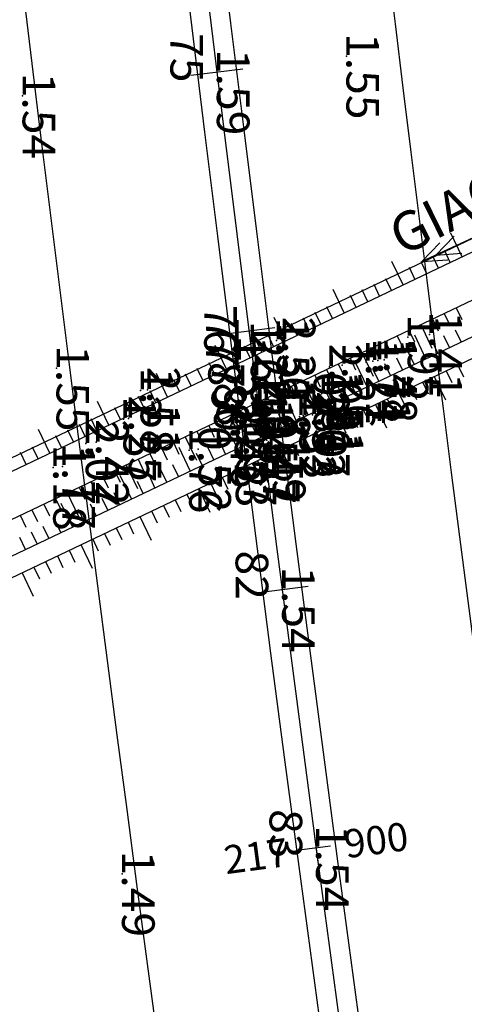
# Model space of a CAD drawing. Extents: x 596395 to 598451, y 2280825 to 2285622.
# Drawn here: x 597416 to 597450, y 2284942 to 2285017 of the extents above; entities that cross this region are included whole.
import ezdxf
from ezdxf.enums import TextEntityAlignment as Align

# ---------------------------------------------------------------- set-up
doc = ezdxf.new("R2010")
doc.units = 0
doc.header["$LTSCALE"] = 10
doc.header["$MEASUREMENT"] = 0
doc.layers.get('0').update_dxf_attribs({"linetype": 'CONTINUOUS'})
for name, color, linetype in [('00Cau', 7, 'CONTINUOUS'), ('CDIEN', 4, 'CONTINUOUS'), ('DESC-DPC', 3, 'CONTINUOUS'), ('ELEV', 8, 'CONTINUOUS'), ('ELEV-DPC', 6, 'CONTINUOUS'), ('GHICHU', 2, 'CONTINUOUS'), ('MDUONG', 6, 'CONTINUOUS'), ('P-DPC', 7, 'CONTINUOUS'), ('P-LBD', 7, 'CONTINUOUS'), ('STALBL-21-4', 7, 'CONTINUOUS'), ('TALUY', 8, 'CONTINUOUS'), ('TIM-20-4', 1, 'CONTINUOUS'), ('VAINHANH', 7, 'CONTINUOUS')]:
    doc.layers.add(name, color=color, linetype=linetype)
doc.styles.add('2MM', font='simplex.shx', dxfattribs={"width": 0.8, "height": 2.5})
doc.styles.add('GHICHU', font='VHARIALN.TTF', dxfattribs={"width": 0.7})
doc.styles.add('S6', font='SIMPLEX', dxfattribs={"height": 0.322917})

# ---------------------------------------------------------------- blocks, each defined once
blk = doc.blocks.new('POINT')
blk.add_point((0, 0))
at = {"layer": 'ELEV', "style": 'S6'}
blk.add_attdef('ELEV', text='', height=0.0833, dxfattribs=at).set_placement((0.0513, 0), align=Align.CENTER)
blk = doc.blocks.new('STALBL')
for p, q in [((0, 0.0424), (0, -0.0415)), ((0.0424, 0), (-0.0424, 0))]:
    blk.add_line(p, q)
blk.add_attdef('STAMAN', text='', height=0.0833).set_placement((-0.08, 0), align=Align.MIDDLE_RIGHT)
blk.add_attdef('STAPRE', text='', height=0.0833).set_placement((0.08, 0), align=Align.MIDDLE_LEFT)
blk = doc.blocks.new('CDI')
at = {"layer": 'CDIEN'}
for p, q in [((-2.5, 0), (-1.72, 0.295)), ((-2.5, 0), (-1.72, -0.295)), ((-2.5, 0), (0, 0)), ((-2, 0), (-1.22, 0.295)), ((-2, 0), (-1.22, -0.295)), ((0, 0), (2.5, 0)), ((2, 0), (1.22, 0.295)), ((2, 0), (1.22, -0.295)), ((2.5, 0), (1.72, 0.295)), ((2.5, 0), (1.72, -0.295))]:
    blk.add_line(p, q, dxfattribs=at)
blk.add_circle((0, 0), 0.3, dxfattribs=at)
blk = doc.blocks.new('STA_TIC')
blk.add_line((0, -0.04165), (0, 0.04165))

msp = doc.modelspace()

# ---------------------------------------------------------------- linework, layer by layer
at = {"layer": '00Cau'}
for radius in [6001.5, 5998.5]:
    msp.add_arc((603386.464, 2285743.671), radius, 181.8009268, 191.6494902, dxfattribs=at)
at = {"layer": 'CDIEN'}
for p, q in [((597224.676, 2284892.99), (597566.176, 2285055.78)), ((597225.715, 2284885.943), (597567.139, 2285048.698)), ((597226.269, 2284884.546), (597567.784, 2285047.344))]:
    msp.add_line(p, q, dxfattribs=at)
at = {"layer": 'MDUONG'}
for p, q in [((597223.551, 2284891.401), (597566.302, 2285054.788)), ((597224.778, 2284888.305), (597566.741, 2285051.316))]:
    msp.add_line(p, q, dxfattribs=at)
at = {"layer": 'TALUY'}
for p, q in [((597449.855, 2284999.279), (597448.995, 2285001.084)), ((597448.953, 2284998.849), (597448.522, 2284999.751)), ((597448.05, 2284998.418), (597447.62, 2284999.321)), ((597445.342, 2284997.127), (597444.481, 2284998.933)), ((597446.245, 2284997.558), (597445.814, 2284998.46)), ((597447.147, 2284997.988), (597446.717, 2284998.891)), ((597444.439, 2284996.697), (597444.009, 2284997.6)), ((597440.828, 2284994.976), (597439.968, 2284996.781)), ((597442.634, 2284995.837), (597442.203, 2284996.739)), ((597443.536, 2284996.267), (597443.106, 2284997.17)), ((597441.731, 2284995.406), (597441.301, 2284996.309)), ((597439.926, 2284994.546), (597439.495, 2284995.448)), ((597449.392, 2284995.376), (597449.823, 2284994.474)), ((597436.315, 2284992.824), (597435.454, 2284994.63)), ((597438.12, 2284993.685), (597437.69, 2284994.588)), ((597439.023, 2284994.115), (597438.593, 2284995.018)), ((597447.587, 2284994.516), (597448.017, 2284993.613)), ((597448.49, 2284994.946), (597448.92, 2284994.043)), ((597437.218, 2284993.255), (597436.787, 2284994.157)), ((597446.684, 2284994.085), (597447.545, 2284992.28)), ((597435.412, 2284992.394), (597434.982, 2284993.297)), ((597444.879, 2284993.225), (597445.309, 2284992.322)), ((597445.782, 2284993.655), (597446.212, 2284992.752)), ((597447.081, 2284991.467), (597446.221, 2284993.273)), ((597448.887, 2284992.328), (597448.457, 2284993.231)), ((597449.79, 2284992.758), (597449.359, 2284993.661)), ((597431.802, 2284990.673), (597430.941, 2284992.478)), ((597433.607, 2284991.533), (597433.177, 2284992.436)), ((597434.51, 2284991.964), (597434.079, 2284992.866)), ((597443.073, 2284992.364), (597443.504, 2284991.462)), ((597443.976, 2284992.795), (597444.406, 2284991.892)), ((597447.984, 2284991.898), (597447.554, 2284992.8)), ((597432.704, 2284991.103), (597432.274, 2284992.006)), ((597441.268, 2284991.504), (597441.698, 2284990.601)), ((597442.171, 2284991.934), (597443.031, 2284990.129)), ((597445.276, 2284990.607), (597444.846, 2284991.509)), ((597446.179, 2284991.037), (597445.749, 2284991.94)), ((597429.996, 2284989.812), (597429.566, 2284990.715)), ((597430.899, 2284990.243), (597430.469, 2284991.145)), ((597440.365, 2284991.073), (597440.796, 2284990.171)), ((597442.568, 2284989.316), (597441.707, 2284991.121)), ((597444.373, 2284990.176), (597443.943, 2284991.079)), ((597449.532, 2284990.974), (597449.963, 2284990.071)), ((597427.288, 2284988.521), (597426.428, 2284990.327)), ((597429.094, 2284989.382), (597428.663, 2284990.285)), ((597438.56, 2284990.213), (597438.99, 2284989.31)), ((597439.463, 2284990.643), (597439.893, 2284989.74)), ((597443.471, 2284989.746), (597443.04, 2284990.649)), ((597447.727, 2284990.113), (597448.588, 2284988.308)), ((597448.63, 2284990.544), (597449.06, 2284989.641)), ((597428.191, 2284988.952), (597427.761, 2284989.854)), ((597436.755, 2284989.352), (597437.185, 2284988.449)), ((597437.657, 2284989.782), (597438.518, 2284987.977)), ((597440.763, 2284988.455), (597440.332, 2284989.358)), ((597441.665, 2284988.885), (597441.235, 2284989.788)), ((597445.922, 2284989.253), (597446.352, 2284988.35)), ((597446.824, 2284989.683), (597447.255, 2284988.78)), ((597425.483, 2284987.661), (597425.052, 2284988.563)), ((597426.385, 2284988.091), (597425.955, 2284988.994)), ((597434.949, 2284988.492), (597435.38, 2284987.589)), ((597435.852, 2284988.922), (597436.282, 2284988.019)), ((597438.055, 2284987.164), (597437.194, 2284988.97)), ((597438.957, 2284987.595), (597438.527, 2284988.497)), ((597439.86, 2284988.025), (597439.43, 2284988.927)), ((597444.116, 2284988.392), (597444.547, 2284987.489)), ((597445.019, 2284988.822), (597445.449, 2284987.92)), ((597422.775, 2284986.37), (597421.914, 2284988.175)), ((597423.677, 2284986.8), (597423.247, 2284987.703)), ((597424.58, 2284987.23), (597424.15, 2284988.133)), ((597433.144, 2284987.631), (597434.005, 2284985.826)), ((597434.047, 2284988.061), (597434.477, 2284987.159)), ((597437.152, 2284986.734), (597436.722, 2284987.637)), ((597443.214, 2284987.962), (597444.074, 2284986.156)), ((597432.241, 2284987.201), (597432.672, 2284986.298)), ((597436.249, 2284986.304), (597435.819, 2284987.206)), ((597441.408, 2284987.101), (597441.838, 2284986.198)), ((597442.311, 2284987.531), (597442.741, 2284986.629)), ((597420.969, 2284985.509), (597420.539, 2284986.412)), ((597421.872, 2284985.94), (597421.442, 2284986.842)), ((597430.436, 2284986.34), (597430.866, 2284985.437)), ((597431.339, 2284986.77), (597431.769, 2284985.868)), ((597433.541, 2284985.013), (597432.681, 2284986.818)), ((597434.444, 2284985.443), (597434.014, 2284986.346)), ((597435.347, 2284985.873), (597434.916, 2284986.776)), ((597439.603, 2284986.24), (597440.033, 2284985.338)), ((597440.505, 2284986.671), (597440.936, 2284985.768)), ((597418.261, 2284984.218), (597417.401, 2284986.024)), ((597419.164, 2284984.649), (597418.734, 2284985.551)), ((597420.067, 2284985.079), (597419.636, 2284985.982)), ((597428.631, 2284985.479), (597429.491, 2284983.674)), ((597429.533, 2284985.91), (597429.964, 2284985.007)), ((597432.639, 2284984.582), (597432.208, 2284985.485)), ((597437.797, 2284985.38), (597438.228, 2284984.477)), ((597438.7, 2284985.81), (597439.561, 2284984.005)), ((597417.359, 2284983.788), (597416.928, 2284984.691)), ((597426.825, 2284984.619), (597427.255, 2284983.716)), ((597427.728, 2284985.049), (597428.158, 2284984.146)), ((597429.028, 2284982.861), (597428.167, 2284984.667)), ((597430.833, 2284983.722), (597430.403, 2284984.624)), ((597431.736, 2284984.152), (597431.306, 2284985.055)), ((597436.895, 2284984.95), (597437.325, 2284984.047)), ((597416.456, 2284983.358), (597416.026, 2284984.26)), ((597425.922, 2284984.188), (597426.353, 2284983.286)), ((597429.93, 2284983.291), (597429.5, 2284984.194)), ((597435.089, 2284984.089), (597435.52, 2284983.186)), ((597435.992, 2284984.519), (597436.422, 2284983.617)), ((597424.117, 2284983.328), (597424.978, 2284981.523)), ((597425.02, 2284983.758), (597425.45, 2284982.855)), ((597428.125, 2284982.431), (597427.695, 2284983.334)), ((597433.284, 2284983.228), (597433.714, 2284982.326)), ((597434.187, 2284983.659), (597435.047, 2284981.853)), ((597422.312, 2284982.467), (597422.742, 2284981.565)), ((597423.214, 2284982.898), (597423.645, 2284981.995)), ((597424.514, 2284980.71), (597423.654, 2284982.515)), ((597426.32, 2284981.57), (597425.889, 2284982.473)), ((597427.222, 2284982.001), (597426.792, 2284982.903)), ((597431.479, 2284982.368), (597431.909, 2284981.465)), ((597432.381, 2284982.798), (597432.812, 2284981.895)), ((597420.506, 2284981.607), (597420.937, 2284980.704)), ((597421.409, 2284982.037), (597421.839, 2284981.134)), ((597425.417, 2284981.14), (597424.987, 2284982.043)), ((597430.576, 2284981.937), (597431.006, 2284981.035)), ((597419.604, 2284981.176), (597420.464, 2284979.371)), ((597423.612, 2284980.279), (597423.181, 2284981.182)), ((597428.771, 2284981.077), (597429.201, 2284980.174)), ((597429.673, 2284981.507), (597430.534, 2284979.702)), ((597417.798, 2284980.316), (597418.229, 2284979.413)), ((597418.701, 2284980.746), (597419.131, 2284979.843)), ((597420.001, 2284978.558), (597419.14, 2284980.364)), ((597421.806, 2284979.419), (597421.376, 2284980.321)), ((597422.709, 2284979.849), (597422.279, 2284980.752)), ((597426.965, 2284980.216), (597427.396, 2284979.314)), ((597427.868, 2284980.647), (597428.298, 2284979.744)), ((597415.993, 2284979.455), (597416.423, 2284978.552)), ((597416.896, 2284979.885), (597417.326, 2284978.983)), ((597420.904, 2284978.988), (597420.473, 2284979.891)), ((597425.16, 2284979.356), (597426.02, 2284977.55)), ((597426.063, 2284979.786), (597426.493, 2284978.883)), ((597418.196, 2284977.698), (597417.765, 2284978.6)), ((597419.098, 2284978.128), (597418.668, 2284979.031)), ((597424.257, 2284978.925), (597424.687, 2284978.023)), ((597417.293, 2284977.267), (597416.863, 2284978.17)), ((597422.452, 2284978.065), (597422.882, 2284977.162)), ((597423.354, 2284978.495), (597423.785, 2284977.592)), ((597416.39, 2284976.837), (597415.96, 2284977.74)), ((597420.646, 2284977.204), (597421.507, 2284975.399)), ((597421.549, 2284977.634), (597421.979, 2284976.732)), ((597418.841, 2284976.344), (597419.271, 2284975.441)), ((597419.744, 2284976.774), (597420.174, 2284975.871)), ((597417.938, 2284975.913), (597418.369, 2284975.011)), ((597416.133, 2284975.053), (597416.994, 2284973.247)), ((597417.036, 2284975.483), (597417.466, 2284974.58))]:
    msp.add_line(p, q, dxfattribs=at)
at = {"layer": 'TIM-20-4'}
msp.add_arc((603386.464, 2285743.671), 6000, 181.8009268, 191.6494902, dxfattribs=at)
at = {"layer": 'VAINHANH'}
for radius, end in [(5986, 187.8725059), (6014, 188.8367939)]:
    msp.add_arc((603386.464, 2285743.671), radius, 181.8009268, end, dxfattribs=at)

# ---------------------------------------------------------------- block references
at = {"layer": 'CDIEN', "xscale": 2.4, "yscale": 2.4, "zscale": 2.4, "rotation": 205.0081649372343}
msp.add_blockref('CDI', (597452.2, 2285001.449), dxfattribs=at)
at = {"layer": 'P-DPC'}
ref = msp.add_blockref('POINT', (597431.065, 2285013.449), dxfattribs=dict(at, xscale=30, yscale=30, zscale=30, rotation=270))
ref.add_attrib('ELEV', '1.59', dxfattribs={"layer": 'ELEV-DPC', "height": 2.5, "rotation": 270, "style": 'S6'}).set_placement((597431.065, 2285011.91), align=Align.CENTER)
ref.add_attrib('DESC', '75', (597427.504, 2285016.44), dxfattribs={"layer": 'DESC-DPC', "height": 2.5, "rotation": 270, "style": 'S6'})
ref = msp.add_blockref('POINT', (597433.657, 2284992.609), dxfattribs=dict(at, xscale=30, yscale=30, zscale=30, rotation=270))
ref.add_attrib('ELEV', '1.60', dxfattribs={"layer": 'ELEV-DPC', "height": 2.5, "rotation": 270, "style": 'S6'}).set_placement((597433.657, 2284991.07), align=Align.CENTER)
ref.add_attrib('DESC', '76', (597430.096, 2284995.601), dxfattribs={"layer": 'DESC-DPC', "height": 2.5, "rotation": 270, "style": 'S6'})
ref = msp.add_blockref('POINT', (597433.783, 2284991.617), dxfattribs=dict(at, xscale=30, yscale=30, zscale=30, rotation=270))
ref.add_attrib('ELEV', '2.15', dxfattribs={"layer": 'ELEV-DPC', "height": 2.5, "rotation": 270, "style": 'S6'}).set_placement((597433.783, 2284990.078), align=Align.CENTER)
ref.add_attrib('DESC', '77', (597430.221, 2284994.608), dxfattribs={"layer": 'DESC-DPC', "height": 2.5, "rotation": 270, "style": 'S6'})
ref = msp.add_blockref('POINT', (597433.971, 2284990.129), dxfattribs=dict(at, xscale=30, yscale=30, zscale=30, rotation=270))
ref.add_attrib('ELEV', '2.16', dxfattribs={"layer": 'ELEV-DPC', "height": 2.5, "rotation": 270, "style": 'S6'}).set_placement((597433.971, 2284988.59), align=Align.CENTER)
ref.add_attrib('DESC', '78', (597430.409, 2284993.12), dxfattribs={"layer": 'DESC-DPC', "height": 2.5, "rotation": 270, "style": 'S6'})
ref = msp.add_blockref('POINT', (597434.222, 2284988.145), dxfattribs=dict(at, xscale=30, yscale=30, zscale=30, rotation=270))
ref.add_attrib('ELEV', '2.05', dxfattribs={"layer": 'ELEV-DPC', "height": 2.5, "rotation": 270, "style": 'S6'}).set_placement((597434.222, 2284986.606), align=Align.CENTER)
ref.add_attrib('DESC', '79', (597430.661, 2284991.136), dxfattribs={"layer": 'DESC-DPC', "height": 2.5, "rotation": 270, "style": 'S6'})
ref = msp.add_blockref('POINT', (597434.411, 2284986.657), dxfattribs=dict(at, xscale=30, yscale=30, zscale=30, rotation=270))
ref.add_attrib('ELEV', '1.42', dxfattribs={"layer": 'ELEV-DPC', "height": 2.5, "rotation": 270, "style": 'S6'}).set_placement((597434.411, 2284985.118), align=Align.CENTER)
ref.add_attrib('DESC', '80', (597430.85, 2284989.648), dxfattribs={"layer": 'DESC-DPC', "height": 2.5, "rotation": 270, "style": 'S6'})
ref = msp.add_blockref('POINT', (597434.601, 2284985.169), dxfattribs=dict(at, xscale=30, yscale=30, zscale=30, rotation=270))
ref.add_attrib('ELEV', '1.47', dxfattribs={"layer": 'ELEV-DPC', "height": 2.5, "rotation": 270, "style": 'S6'}).set_placement((597434.601, 2284983.63), align=Align.CENTER)
ref.add_attrib('DESC', '81', (597431.039, 2284988.16), dxfattribs={"layer": 'DESC-DPC', "height": 2.5, "rotation": 270, "style": 'S6'})
ref = msp.add_blockref('POINT', (597436.066, 2284973.763), dxfattribs=dict(at, xscale=30, yscale=30, zscale=30, rotation=270))
ref.add_attrib('ELEV', '1.54', dxfattribs={"layer": 'ELEV-DPC', "height": 2.5, "rotation": 270, "style": 'S6'}).set_placement((597436.066, 2284972.224), align=Align.CENTER)
ref.add_attrib('DESC', '82', (597432.504, 2284976.754), dxfattribs={"layer": 'DESC-DPC', "height": 2.5, "rotation": 270, "style": 'S6'})
ref = msp.add_blockref('POINT', (597438.665, 2284953.932), dxfattribs=dict(at, xscale=30, yscale=30, zscale=30, rotation=270))
ref.add_attrib('ELEV', '1.54', dxfattribs={"layer": 'ELEV-DPC', "height": 2.5, "rotation": 270, "style": 'S6'}).set_placement((597438.665, 2284952.393), align=Align.CENTER)
ref.add_attrib('DESC', '83', (597435.104, 2284956.923), dxfattribs={"layer": 'DESC-DPC', "height": 2.5, "rotation": 270, "style": 'S6'})
at = {"layer": 'P-LBD'}
ref = msp.add_blockref('POINT', (597440.991, 2285014.666), dxfattribs=dict(at, xscale=30, yscale=30, zscale=30, rotation=270))
ref.add_attrib('ELEV', '1.55', dxfattribs={"layer": 'ELEV', "height": 2.5, "rotation": 270, "style": 'S6'}).set_placement((597440.991, 2285013.127), align=Align.CENTER)
ref = msp.add_blockref('POINT', (597416.177, 2285011.623), dxfattribs=dict(at, xscale=30, yscale=30, zscale=30, rotation=270))
ref.add_attrib('ELEV', '1.54', dxfattribs={"layer": 'ELEV', "height": 2.5, "rotation": 270, "style": 'S6'}).set_placement((597416.177, 2285010.084), align=Align.CENTER)
ref = msp.add_blockref('POINT', (597436.108, 2284992.919), dxfattribs=dict(at, xscale=30, yscale=30, zscale=30, rotation=270))
ref.add_attrib('ELEV', '2.31', dxfattribs={"layer": 'ELEV', "height": 2.5, "rotation": 270, "style": 'S6'}).set_placement((597436.108, 2284991.38), align=Align.CENTER)
ref = msp.add_blockref('POINT', (597445.688, 2284993.121), dxfattribs=dict(at, xscale=30, yscale=30, zscale=30, rotation=270))
ref.add_attrib('ELEV', '1.95', dxfattribs={"layer": 'ELEV', "height": 2.5, "rotation": 270, "style": 'S6'}).set_placement((597445.688, 2284991.582), align=Align.CENTER)
ref = msp.add_blockref('POINT', (597447.355, 2284993.332), dxfattribs=dict(at, xscale=30, yscale=30, zscale=30, rotation=270))
ref.add_attrib('ELEV', '1.41', dxfattribs={"layer": 'ELEV', "height": 2.5, "rotation": 270, "style": 'S6'}).set_placement((597447.355, 2284991.793), align=Align.CENTER)
ref = msp.add_blockref('POINT', (597435.642, 2284992.86), dxfattribs=dict(at, xscale=30, yscale=30, zscale=30, rotation=270))
ref.add_attrib('ELEV', '1.57', dxfattribs={"layer": 'ELEV', "height": 2.5, "rotation": 270, "style": 'S6'}).set_placement((597435.642, 2284991.321), align=Align.CENTER)
ref = msp.add_blockref('POINT', (597432.423, 2284991.445), dxfattribs=dict(at, xscale=30, yscale=30, zscale=30, rotation=270))
ref.add_attrib('ELEV', '1.55', dxfattribs={"layer": 'ELEV', "height": 2.5, "rotation": 270, "style": 'S6'}).set_placement((597432.423, 2284989.907), align=Align.CENTER)
ref = msp.add_blockref('POINT', (597418.775, 2284990.732), dxfattribs=dict(at, xscale=30, yscale=30, zscale=30, rotation=270))
ref.add_attrib('ELEV', '1.55', dxfattribs={"layer": 'ELEV', "height": 2.5, "rotation": 270, "style": 'S6'}).set_placement((597418.775, 2284989.193), align=Align.CENTER)
ref = msp.add_blockref('POINT', (597439.685, 2284990.852), dxfattribs=dict(at, xscale=30, yscale=30, zscale=30, rotation=270))
ref.add_attrib('ELEV', '2.01', dxfattribs={"layer": 'ELEV', "height": 2.5, "rotation": 270, "style": 'S6'}).set_placement((597439.685, 2284989.314), align=Align.CENTER)
ref = msp.add_blockref('POINT', (597440.677, 2284990.978), dxfattribs=dict(at, xscale=30, yscale=30, zscale=30, rotation=270))
ref.add_attrib('ELEV', '1.26', dxfattribs={"layer": 'ELEV', "height": 2.5, "rotation": 270, "style": 'S6'}).set_placement((597440.677, 2284989.439), align=Align.CENTER)
ref = msp.add_blockref('POINT', (597442.503, 2284991.209), dxfattribs=dict(at, xscale=30, yscale=30, zscale=30, rotation=270))
ref.add_attrib('ELEV', '1.21', dxfattribs={"layer": 'ELEV', "height": 2.5, "rotation": 270, "style": 'S6'}).set_placement((597442.503, 2284989.67), align=Align.CENTER)
ref = msp.add_blockref('POINT', (597443.019, 2284991.274), dxfattribs=dict(at, xscale=30, yscale=30, zscale=30, rotation=270))
ref.add_attrib('ELEV', '1.74', dxfattribs={"layer": 'ELEV', "height": 2.5, "rotation": 270, "style": 'S6'}).set_placement((597443.019, 2284989.736), align=Align.CENTER)
ref = msp.add_blockref('POINT', (597443.396, 2284991.322), dxfattribs=dict(at, xscale=30, yscale=30, zscale=30, rotation=270))
ref.add_attrib('ELEV', '1.71', dxfattribs={"layer": 'ELEV', "height": 2.5, "rotation": 270, "style": 'S6'}).set_placement((597443.396, 2284989.783), align=Align.CENTER)
ref = msp.add_blockref('POINT', (597443.892, 2284991.385), dxfattribs=dict(at, xscale=30, yscale=30, zscale=30, rotation=270))
ref.add_attrib('ELEV', '1.48', dxfattribs={"layer": 'ELEV', "height": 2.5, "rotation": 270, "style": 'S6'}).set_placement((597443.892, 2284989.846), align=Align.CENTER)
ref = msp.add_blockref('POINT', (597425.736, 2284989.087), dxfattribs=dict(at, xscale=30, yscale=30, zscale=30, rotation=270))
ref.add_attrib('ELEV', '2.11', dxfattribs={"layer": 'ELEV', "height": 2.5, "rotation": 270, "style": 'S6'}).set_placement((597425.736, 2284987.548), align=Align.CENTER)
ref = msp.add_blockref('POINT', (597425.221, 2284989.021), dxfattribs=dict(at, xscale=30, yscale=30, zscale=30, rotation=270))
ref.add_attrib('ELEV', '1.58', dxfattribs={"layer": 'ELEV', "height": 2.5, "rotation": 270, "style": 'S6'}).set_placement((597425.221, 2284987.482), align=Align.CENTER)
ref = msp.add_blockref('POINT', (597435.71, 2284988.334), dxfattribs=dict(at, xscale=30, yscale=30, zscale=30, rotation=270))
ref.add_attrib('ELEV', '0.81', dxfattribs={"layer": 'ELEV', "height": 2.5, "rotation": 270, "style": 'S6'}).set_placement((597435.71, 2284986.795), align=Align.CENTER)
ref = msp.add_blockref('POINT', (597438.488, 2284988.686), dxfattribs=dict(at, xscale=30, yscale=30, zscale=30, rotation=270))
ref.add_attrib('ELEV', '0.80', dxfattribs={"layer": 'ELEV', "height": 2.5, "rotation": 270, "style": 'S6'}).set_placement((597438.488, 2284987.148), align=Align.CENTER)
ref = msp.add_blockref('POINT', (597439.083, 2284988.762), dxfattribs=dict(at, xscale=30, yscale=30, zscale=30, rotation=270))
ref.add_attrib('ELEV', '1.81', dxfattribs={"layer": 'ELEV', "height": 2.5, "rotation": 270, "style": 'S6'}).set_placement((597439.083, 2284987.223), align=Align.CENTER)
ref = msp.add_blockref('POINT', (597439.48, 2284988.812), dxfattribs=dict(at, xscale=30, yscale=30, zscale=30, rotation=270))
ref.add_attrib('ELEV', '1.81', dxfattribs={"layer": 'ELEV', "height": 2.5, "rotation": 270, "style": 'S6'}).set_placement((597439.48, 2284987.273), align=Align.CENTER)
ref = msp.add_blockref('POINT', (597439.778, 2284988.85), dxfattribs=dict(at, xscale=30, yscale=30, zscale=30, rotation=270))
ref.add_attrib('ELEV', '1.51', dxfattribs={"layer": 'ELEV', "height": 2.5, "rotation": 270, "style": 'S6'}).set_placement((597439.778, 2284987.311), align=Align.CENTER)
ref = msp.add_blockref('POINT', (597434.718, 2284988.208), dxfattribs=dict(at, xscale=30, yscale=30, zscale=30, rotation=270))
ref.add_attrib('ELEV', '2.05', dxfattribs={"layer": 'ELEV', "height": 2.5, "rotation": 270, "style": 'S6'}).set_placement((597434.718, 2284986.669), align=Align.CENTER)
ref = msp.add_blockref('POINT', (597424.302, 2284986.886), dxfattribs=dict(at, xscale=30, yscale=30, zscale=30, rotation=270))
ref.add_attrib('ELEV', '2.25', dxfattribs={"layer": 'ELEV', "height": 2.5, "rotation": 270, "style": 'S6'}).set_placement((597424.302, 2284985.347), align=Align.CENTER)
ref = msp.add_blockref('POINT', (597437.387, 2284987.035), dxfattribs=dict(at, xscale=30, yscale=30, zscale=30, rotation=270))
ref.add_attrib('ELEV', '1.52', dxfattribs={"layer": 'ELEV', "height": 2.5, "rotation": 270, "style": 'S6'}).set_placement((597437.387, 2284985.497), align=Align.CENTER)
ref = msp.add_blockref('POINT', (597437.685, 2284987.073), dxfattribs=dict(at, xscale=30, yscale=30, zscale=30, rotation=270))
ref.add_attrib('ELEV', '2.33', dxfattribs={"layer": 'ELEV', "height": 2.5, "rotation": 270, "style": 'S6'}).set_placement((597437.685, 2284985.534), align=Align.CENTER)
ref = msp.add_blockref('POINT', (597438.379, 2284987.162), dxfattribs=dict(at, xscale=30, yscale=30, zscale=30, rotation=270))
ref.add_attrib('ELEV', '2.32', dxfattribs={"layer": 'ELEV', "height": 2.5, "rotation": 270, "style": 'S6'}).set_placement((597438.379, 2284985.623), align=Align.CENTER)
ref = msp.add_blockref('POINT', (597438.727, 2284987.206), dxfattribs=dict(at, xscale=30, yscale=30, zscale=30, rotation=270))
ref.add_attrib('ELEV', '2.07', dxfattribs={"layer": 'ELEV', "height": 2.5, "rotation": 270, "style": 'S6'}).set_placement((597438.727, 2284985.667), align=Align.CENTER)
ref = msp.add_blockref('POINT', (597423.905, 2284986.835), dxfattribs=dict(at, xscale=30, yscale=30, zscale=30, rotation=270))
ref.add_attrib('ELEV', '1.57', dxfattribs={"layer": 'ELEV', "height": 2.5, "rotation": 270, "style": 'S6'}).set_placement((597423.905, 2284985.297), align=Align.CENTER)
ref = msp.add_blockref('POINT', (597432.13, 2284986.367), dxfattribs=dict(at, xscale=30, yscale=30, zscale=30, rotation=270))
ref.add_attrib('ELEV', '2.46', dxfattribs={"layer": 'ELEV', "height": 2.5, "rotation": 270, "style": 'S6'}).set_placement((597432.13, 2284984.828), align=Align.CENTER)
ref = msp.add_blockref('POINT', (597432.427, 2284986.405), dxfattribs=dict(at, xscale=30, yscale=30, zscale=30, rotation=270))
ref.add_attrib('ELEV', '1.52', dxfattribs={"layer": 'ELEV', "height": 2.5, "rotation": 270, "style": 'S6'}).set_placement((597432.427, 2284984.866), align=Align.CENTER)
ref = msp.add_blockref('POINT', (597421.019, 2284984.954), dxfattribs=dict(at, xscale=30, yscale=30, zscale=30, rotation=270))
ref.add_attrib('ELEV', '2.07', dxfattribs={"layer": 'ELEV', "height": 2.5, "rotation": 270, "style": 'S6'}).set_placement((597421.019, 2284983.415), align=Align.CENTER)
ref = msp.add_blockref('POINT', (597421.813, 2284985.055), dxfattribs=dict(at, xscale=30, yscale=30, zscale=30, rotation=270))
ref.add_attrib('ELEV', '2.42', dxfattribs={"layer": 'ELEV', "height": 2.5, "rotation": 270, "style": 'S6'}).set_placement((597421.813, 2284983.516), align=Align.CENTER)
ref = msp.add_blockref('POINT', (597429.641, 2284984.537), dxfattribs=dict(at, xscale=30, yscale=30, zscale=30, rotation=270))
ref.add_attrib('ELEV', '0.52', dxfattribs={"layer": 'ELEV', "height": 2.5, "rotation": 270, "style": 'S6'}).set_placement((597429.641, 2284982.998), align=Align.CENTER)
ref = msp.add_blockref('POINT', (597432.518, 2284984.903), dxfattribs=dict(at, xscale=30, yscale=30, zscale=30, rotation=270))
ref.add_attrib('ELEV', '0.53', dxfattribs={"layer": 'ELEV', "height": 2.5, "rotation": 270, "style": 'S6'}).set_placement((597432.518, 2284983.365), align=Align.CENTER)
ref = msp.add_blockref('POINT', (597433.113, 2284984.979), dxfattribs=dict(at, xscale=30, yscale=30, zscale=30, rotation=270))
ref.add_attrib('ELEV', '1.37', dxfattribs={"layer": 'ELEV', "height": 2.5, "rotation": 270, "style": 'S6'}).set_placement((597433.113, 2284983.44), align=Align.CENTER)
ref = msp.add_blockref('POINT', (597434.898, 2284985.207), dxfattribs=dict(at, xscale=30, yscale=30, zscale=30, rotation=270))
ref.add_attrib('ELEV', '1.47', dxfattribs={"layer": 'ELEV', "height": 2.5, "rotation": 270, "style": 'S6'}).set_placement((597434.898, 2284983.668), align=Align.CENTER)
ref = msp.add_blockref('POINT', (597435.355, 2284985.265), dxfattribs=dict(at, xscale=30, yscale=30, zscale=30, rotation=270))
ref.add_attrib('ELEV', '1.19', dxfattribs={"layer": 'ELEV', "height": 2.5, "rotation": 270, "style": 'S6'}).set_placement((597435.355, 2284983.726), align=Align.CENTER)
ref = msp.add_blockref('POINT', (597428.947, 2284984.448), dxfattribs=dict(at, xscale=30, yscale=30, zscale=30, rotation=270))
ref.add_attrib('ELEV', '1.76', dxfattribs={"layer": 'ELEV', "height": 2.5, "rotation": 270, "style": 'S6'}).set_placement((597428.947, 2284982.909), align=Align.CENTER)
ref = msp.add_blockref('POINT', (597419.225, 2284983.209), dxfattribs=dict(at, xscale=30, yscale=30, zscale=30, rotation=270))
ref.add_attrib('ELEV', '1.77', dxfattribs={"layer": 'ELEV', "height": 2.5, "rotation": 270, "style": 'S6'}).set_placement((597419.225, 2284981.671), align=Align.CENTER)
ref = msp.add_blockref('POINT', (597418.531, 2284983.121), dxfattribs=dict(at, xscale=30, yscale=30, zscale=30, rotation=270))
ref.add_attrib('ELEV', '1.18', dxfattribs={"layer": 'ELEV', "height": 2.5, "rotation": 270, "style": 'S6'}).set_placement((597418.531, 2284981.582), align=Align.CENTER)
ref = msp.add_blockref('POINT', (597423.795, 2284951.958), dxfattribs=dict(at, xscale=30, yscale=30, zscale=30, rotation=270))
ref.add_attrib('ELEV', '1.49', dxfattribs={"layer": 'ELEV', "height": 2.5, "rotation": 270, "style": 'S6'}).set_placement((597423.795, 2284950.419), align=Align.CENTER)
at = {"layer": 'STALBL-21-4', "xscale": 48.01920768307323, "yscale": 48.01920768307323, "zscale": 48.01920768307323}
for p, rotation in [((597431.065, 2285013.449), 276.9904373962125), ((597433.532, 2284993.601), 277.1814233279228), ((597436.066, 2284973.763), 277.3724092596331)]:
    msp.add_blockref('STA_TIC', p, dxfattribs=dict(at, rotation=rotation))
at = {"layer": 'STALBL-21-4'}
ref = msp.add_blockref('STALBL', (597438.665, 2284953.932), dxfattribs=dict(at, xscale=26, yscale=26, zscale=26, rotation=7.563395191343344))
ref.add_attrib('STAMAN', '217', dxfattribs={"height": 2.1658, "rotation": 7.5634, "style": '2MM'}).set_placement((597436.641, 2284952.571), align=Align.RIGHT)
ref.add_attrib('STAPRE', '900', (597440.974, 2284953.146), dxfattribs={"height": 2.1658, "rotation": 7.5634, "style": '2MM'})

# ---------------------------------------------------------------- texts
at = {"layer": 'GHICHU', "style": 'GHICHU'}
msp.add_text('GIAO §IÖN 220V', height=3, rotation=26.52057, dxfattribs=at).set_placement((597445.274, 2284999.307))

doc.saveas('drawing.dxf')
